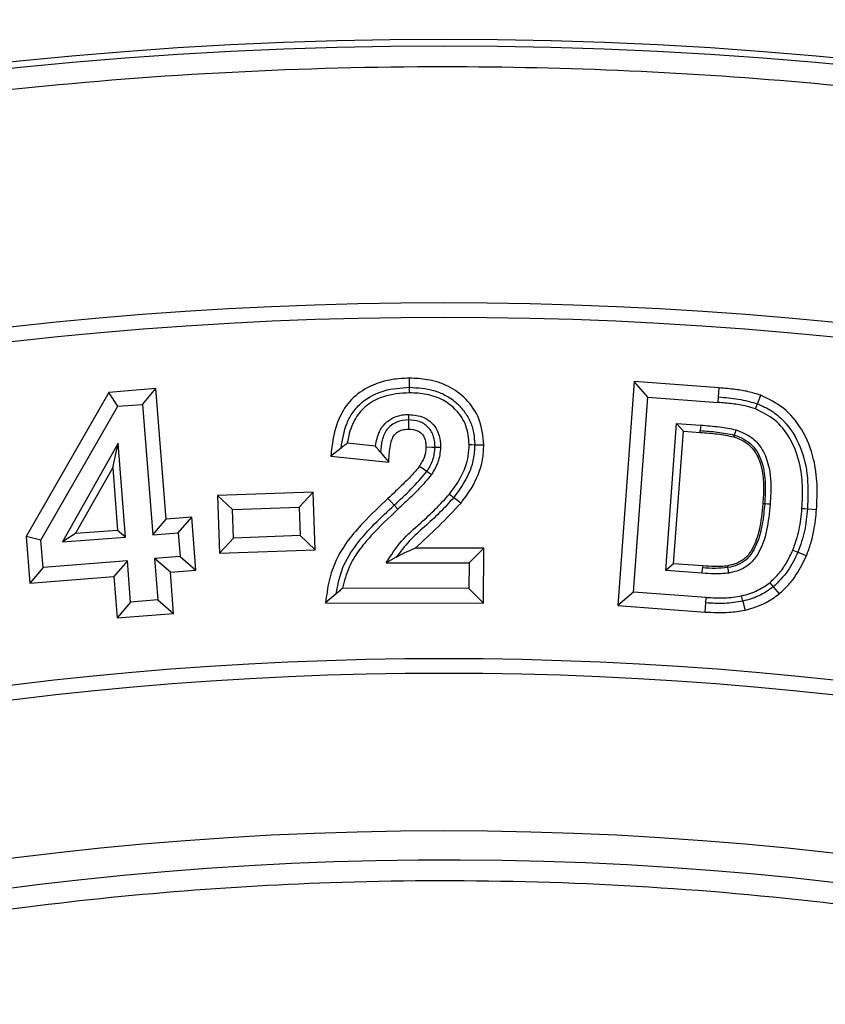
# Model space of a CAD drawing. Units: millimetres. Extents: x 0 to 10668, y 0 to 7544.
# Drawn here: x 3696 to 3754, y 1579 to 1650 of the extents above; entities that cross this region are included whole.
import ezdxf

# ---------------------------------------------------------------- set-up
doc = ezdxf.new("R2010")
doc.units = ezdxf.units.MM

msp = doc.modelspace()

# ---------------------------------------------------------------- linework, layer by layer
at = {"color": 7, "linetype": 'Continuous', "lineweight": 25}
for p, q in [((3740.415, 1623.685), (3739.228, 1607.499)), ((3741.393, 1622.553), (3740.415, 1623.685)), ((3746.559, 1623.234), (3740.415, 1623.685)), ((3705.852, 1623.178), (3702.453, 1622.909)), ((3704.881, 1622.04), (3705.852, 1623.178)), ((3706.595, 1613.745), (3705.852, 1623.178)), ((3746.51, 1622.575), (3746.559, 1623.234)), ((3702.453, 1622.909), (3696.469, 1612.48)), ((3703.093, 1621.898), (3702.453, 1622.909)), ((3740.36, 1608.476), (3741.393, 1622.553)), ((3741.393, 1622.553), (3746.481, 1622.179)), ((3746.481, 1622.179), (3746.51, 1622.575)), ((3749.32, 1622.082), (3749.554, 1622.7)), ((3697.549, 1612.237), (3703.093, 1621.898)), ((3703.093, 1621.898), (3704.881, 1622.04)), ((3704.881, 1622.04), (3705.623, 1612.608)), ((3749.179, 1621.711), (3749.32, 1622.082)), ((3742.696, 1610.03), (3743.478, 1620.668)), ((3743.478, 1620.668), (3745.222, 1620.539)), ((3743.478, 1620.668), (3743.967, 1620.101)), ((3745.181, 1620.012), (3745.191, 1620.144)), ((3743.262, 1610.518), (3743.967, 1620.101)), ((3743.967, 1620.101), (3745.181, 1620.012)), ((3703.123, 1619.224), (3699.101, 1612.094)), ((3702.731, 1617.453), (3703.123, 1619.224)), ((3703.656, 1612.45), (3703.123, 1619.224)), ((3719.232, 1618.88), (3718.49, 1618.291)), ((3721.716, 1619.027), (3719.68, 1619.233)), ((3728.887, 1619.127), (3729.548, 1619.123)), ((3718.49, 1618.291), (3722.678, 1617.865)), ((3700.05, 1612.699), (3702.731, 1617.453)), ((3702.731, 1617.453), (3703.087, 1612.936)), ((3717.215, 1615.706), (3710.295, 1615.45)), ((3710.295, 1615.45), (3710.445, 1611.28)), ((3711.391, 1614.432), (3710.295, 1615.45)), ((3717.215, 1615.706), (3716.196, 1614.61)), ((3717.364, 1611.536), (3717.215, 1615.706)), ((3727.066, 1615.561), (3727.378, 1615.316)), ((3711.391, 1614.432), (3716.196, 1614.61)), ((3711.464, 1612.376), (3711.391, 1614.432)), ((3716.196, 1614.61), (3716.269, 1612.554)), ((3723.34, 1614.465), (3723.069, 1614.755)), ((3752.931, 1614.489), (3753.591, 1614.437)), ((3705.623, 1612.608), (3706.595, 1613.745)), ((3708.442, 1613.889), (3706.595, 1613.745)), ((3707.471, 1612.752), (3708.442, 1613.889)), ((3708.745, 1610.068), (3708.442, 1613.889)), ((3696.469, 1612.48), (3696.736, 1609.123)), ((3697.549, 1612.237), (3696.469, 1612.48)), ((3700.05, 1612.699), (3699.101, 1612.094)), ((3699.101, 1612.094), (3703.656, 1612.45)), ((3703.087, 1612.936), (3700.05, 1612.699)), ((3703.656, 1612.45), (3703.087, 1612.936)), ((3705.623, 1612.608), (3707.471, 1612.752)), ((3707.471, 1612.752), (3707.607, 1611.04)), ((3711.464, 1612.376), (3710.445, 1611.28)), ((3716.269, 1612.554), (3711.464, 1612.376)), ((3716.269, 1612.554), (3717.364, 1611.536)), ((3697.707, 1610.261), (3697.549, 1612.237)), ((3729.537, 1611.644), (3724.589, 1611.652)), ((3729.537, 1611.644), (3728.477, 1610.587)), ((3729.528, 1607.674), (3729.537, 1611.644)), ((3707.607, 1611.04), (3705.759, 1610.896)), ((3705.759, 1610.896), (3705.994, 1607.903)), ((3706.896, 1609.923), (3705.759, 1610.896)), ((3707.607, 1611.04), (3708.745, 1610.068)), ((3710.445, 1611.28), (3717.364, 1611.536)), ((3723.214, 1610.993), (3722.495, 1610.597)), ((3751.88, 1611.511), (3752.246, 1611.358)), ((3697.707, 1610.261), (3696.736, 1609.123)), ((3703.792, 1610.738), (3697.707, 1610.261)), ((3703.792, 1610.738), (3702.82, 1609.601)), ((3704.026, 1607.746), (3703.792, 1610.738)), ((3722.495, 1610.597), (3728.477, 1610.587)), ((3728.477, 1610.587), (3728.473, 1608.734)), ((3743.262, 1610.518), (3742.696, 1610.03)), ((3745.369, 1610.363), (3743.262, 1610.518)), ((3745.33, 1609.835), (3745.359, 1610.231)), ((3745.369, 1610.363), (3745.359, 1610.231)), ((3696.736, 1609.123), (3702.82, 1609.601)), ((3702.82, 1609.601), (3703.054, 1606.607)), ((3706.896, 1609.923), (3708.745, 1610.068)), ((3707.131, 1606.932), (3706.896, 1609.923)), ((3745.33, 1609.835), (3742.696, 1610.03)), ((3728.473, 1608.734), (3719.339, 1608.75)), ((3750.462, 1608.849), (3750.883, 1608.339)), ((3718.878, 1608.354), (3718.116, 1607.694)), ((3728.473, 1608.734), (3729.528, 1607.674)), ((3740.36, 1608.476), (3739.228, 1607.499)), ((3745.609, 1608.091), (3740.36, 1608.476)), ((3745.582, 1607.695), (3745.609, 1608.091)), ((3704.026, 1607.746), (3703.054, 1606.607)), ((3705.994, 1607.903), (3704.026, 1607.746)), ((3705.994, 1607.903), (3707.131, 1606.932)), ((3718.116, 1607.694), (3729.528, 1607.674)), ((3739.228, 1607.499), (3745.536, 1607.035)), ((3745.536, 1607.035), (3745.582, 1607.695)), ((3703.054, 1606.607), (3707.131, 1606.932))]:
    msp.add_line(p, q, dxfattribs=at)
at = {"color": 7, "linetype": 'Continuous', "lineweight": 25, "flags": 128}
for points in [[(3724.178, 1623.273), (3724.18, 1623.604), (3724.181, 1623.935)], [(3724.176, 1622.876), (3724.177, 1623.075), (3724.178, 1623.273)], [(3724.103, 1620.911), (3724.103, 1620.726), (3724.102, 1620.488), (3724.102, 1620.25)], [(3724.104, 1621.309), (3724.103, 1621.11), (3724.103, 1620.911)], [(3745.222, 1620.539), (3745.206, 1620.342), (3745.191, 1620.144)], [(3747.759, 1620.203), (3747.702, 1620.013), (3747.646, 1619.822)], [(3747.646, 1619.822), (3747.627, 1619.759), (3747.608, 1619.695)], [(3726.026, 1618.931), (3725.796, 1618.933), (3725.364, 1618.937)], [(3726.423, 1618.928), (3726.225, 1618.93), (3726.026, 1618.931)], [(3728.49, 1619.129), (3728.688, 1619.128), (3728.887, 1619.127)], [(3722.072, 1618.592), (3722.375, 1618.229), (3722.678, 1617.865)], [(3725.434, 1617.185), (3725.083, 1617.422), (3724.885, 1617.555)], [(3725.764, 1616.964), (3725.599, 1617.075), (3725.434, 1617.185)], [(3723.069, 1614.755), (3722.844, 1614.996), (3722.618, 1615.238)], [(3727.378, 1615.316), (3727.639, 1615.113), (3727.899, 1614.909)], [(3749.84, 1614.849), (3749.774, 1614.854), (3749.708, 1614.859)], [(3750.235, 1614.819), (3750.037, 1614.834), (3749.84, 1614.849)], [(3752.536, 1614.52), (3752.734, 1614.504), (3752.931, 1614.489)], [(3752.246, 1611.358), (3752.551, 1611.23), (3752.857, 1611.103)], [(3747.189, 1610.24), (3747.178, 1610.305), (3747.167, 1610.37)], [(3747.256, 1609.849), (3747.223, 1610.044), (3747.189, 1610.24)], [(3750.209, 1609.155), (3750.335, 1609.002), (3750.462, 1608.849)], [(3748.265, 1607.815), (3748.219, 1608.008), (3748.172, 1608.201)], [(3748.265, 1607.815), (3748.342, 1607.494), (3748.419, 1607.172)]]:
    msp.add_lwpolyline(points, dxfattribs=at)
at = {"color": 7, "linetype": 'Continuous', "lineweight": 25}
for radius in [300, 299.524, 242.813]:
    msp.add_circle((3726.668, 1348.425), radius, dxfattribs=at)
for centre, radius, start, end in [((3726.668, 1550.925), 847.5, 141.663019, 136.530968), ((3726.668, 1348.425), 280.95, 69.54334, 110.45666), ((3726.668, 1348.425), 279.892, 69.54334, 110.45666), ((3726.668, 1348.425), 255.233, 69.63533, 110.36467), ((3726.668, 1348.425), 254.175, 69.63533, 110.36467), ((3726.668, 1348.425), 240.681, 3.93733, 270)]:
    msp.add_arc(centre, radius, start, end, dxfattribs=at)
for points, knots in [([(3428.641, 1348.425), (3428.699, 1352.894), (3428.815, 1361.832), (3429.765, 1375.363), (3431.304, 1388.987), (3433.534, 1402.809), (3436.437, 1416.646), (3440.067, 1430.577), (3444.402, 1444.432), (3449.49, 1458.265), (3455.296, 1471.923), (3461.859, 1485.434), (3469.133, 1498.667), (3477.142, 1511.623), (3485.832, 1524.199), (3495.209, 1536.374), (3505.217, 1548.072), (3515.837, 1559.255), (3527.02, 1569.875), (3538.718, 1579.883), (3550.893, 1589.26), (3563.468, 1597.95), (3576.425, 1605.959), (3589.658, 1613.233), (3603.169, 1619.796), (3617.468, 1625.875), (3632.599, 1631.38), (3648.451, 1636.161), (3664.333, 1640.009), (3680.143, 1642.941), (3695.805, 1644.986), (3711.301, 1646.187), (3726.029, 1646.566), (3740.075, 1646.25), (3753.606, 1645.335), (3767.23, 1643.786), (3781.052, 1641.559), (3794.889, 1638.655), (3808.82, 1635.026), (3822.675, 1630.69), (3836.508, 1625.602), (3850.166, 1619.796), (3863.677, 1613.233), (3876.91, 1605.959), (3889.867, 1597.951), (3902.442, 1589.26), (3914.617, 1579.884), (3926.315, 1569.875), (3937.498, 1559.255), (3948.118, 1548.072), (3958.126, 1536.374), (3967.503, 1524.199), (3976.193, 1511.624), (3984.202, 1498.667), (3991.476, 1485.435), (3998.039, 1471.923), (4004.118, 1457.625), (4009.623, 1442.493), (4014.404, 1426.641), (4018.252, 1410.759), (4021.187, 1394.949), (4023.219, 1379.287), (4024.466, 1363.791), (4024.618, 1353.532), (4024.694, 1348.425)], [0, 0, 0, 0, 0.01432, 0.028641, 0.043443, 0.058246, 0.073489, 0.088732, 0.104361, 0.119992, 0.135945, 0.1519, 0.168106, 0.184312, 0.20069, 0.217069, 0.233535, 0.250002, 0.266468, 0.282934, 0.299313, 0.315692, 0.331897, 0.348104, 0.364058, 0.380012, 0.397873, 0.415628, 0.433043, 0.450215, 0.467129, 0.483635, 0.5, 0.51432, 0.528641, 0.543443, 0.558246, 0.573489, 0.588732, 0.604361, 0.619992, 0.635945, 0.6519, 0.668106, 0.684312, 0.70069, 0.717069, 0.733535, 0.750002, 0.766468, 0.782934, 0.799313, 0.815692, 0.831897, 0.848104, 0.864058, 0.880012, 0.897873, 0.915628, 0.933043, 0.950215, 0.967129, 0.983635, 1, 1, 1, 1]), ([(3724.181, 1623.935), (3723.753, 1623.914), (3722.899, 1623.873), (3721.55, 1623.501), (3720.223, 1622.743), (3719.124, 1621.37), (3718.657, 1619.792), (3718.538, 1618.724), (3718.49, 1618.291)], [0, 0, 0, 0, 0.142335, 0.284043, 0.462195, 0.641819, 0.854956, 1, 1, 1, 1]), ([(3729.548, 1619.123), (3729.483, 1619.763), (3729.359, 1620.98), (3728.337, 1622.439), (3727.02, 1623.413), (3725.581, 1623.87), (3724.613, 1623.915), (3724.181, 1623.935)], [0, 0, 0, 0, 0.236284, 0.44877, 0.639621, 0.839145, 1, 1, 1, 1]), ([(3719.232, 1618.88), (3719.332, 1619.492), (3719.481, 1620.411), (3720.069, 1621.51), (3720.908, 1622.42), (3722.328, 1623.152), (3723.561, 1623.233), (3724.178, 1623.273)], [0, 0, 0, 0, 0.250176, 0.375407, 0.500538, 0.749934, 1, 1, 1, 1]), ([(3724.178, 1623.273), (3724.768, 1623.237), (3725.653, 1623.184), (3726.752, 1622.743), (3727.49, 1622.253), (3728.103, 1621.611), (3728.564, 1620.855), (3728.842, 1620.008), (3728.872, 1619.421), (3728.887, 1619.127)], [0, 0, 0, 0, 0.249753, 0.374809, 0.499854, 0.624935, 0.749929, 0.874938, 1, 1, 1, 1]), ([(3749.554, 1622.7), (3749.257, 1622.793), (3748.664, 1622.979), (3747.657, 1623.137), (3746.953, 1623.199), (3746.559, 1623.234)], [0, 0, 0, 0, 0.305429, 0.610509, 1, 1, 1, 1]), ([(3724.176, 1622.876), (3723.536, 1622.831), (3722.46, 1622.754), (3721.153, 1622.081), (3720.264, 1621.161), (3719.852, 1620.152), (3719.724, 1619.468), (3719.68, 1619.233)], [0, 0, 0, 0, 0.297812, 0.501039, 0.673256, 0.887955, 1, 1, 1, 1]), ([(3728.49, 1619.129), (3728.447, 1619.596), (3728.364, 1620.511), (3727.615, 1621.633), (3726.61, 1622.411), (3725.426, 1622.816), (3724.592, 1622.856), (3724.176, 1622.876)], [0, 0, 0, 0, 0.216846, 0.425051, 0.609347, 0.805451, 1, 1, 1, 1]), ([(3746.51, 1622.575), (3746.987, 1622.538), (3747.939, 1622.466), (3748.86, 1622.21), (3749.32, 1622.082)], [0, 0, 0, 0, 0.500343, 1, 1, 1, 1]), ([(3753.591, 1614.437), (3753.618, 1615.044), (3753.673, 1616.255), (3753.423, 1618.251), (3752.653, 1620.186), (3751.304, 1621.85), (3750.126, 1622.422), (3749.554, 1622.7)], [0, 0, 0, 0, 0.184191, 0.367661, 0.606284, 0.808804, 1, 1, 1, 1]), ([(3749.179, 1621.711), (3748.961, 1621.78), (3748.416, 1621.951), (3747.507, 1622.089), (3746.824, 1622.149), (3746.481, 1622.179)], [0, 0, 0, 0, 0.250114, 0.623802, 1, 1, 1, 1]), ([(3752.536, 1614.52), (3752.562, 1615.07), (3752.613, 1616.168), (3752.402, 1617.923), (3751.758, 1619.578), (3750.652, 1620.99), (3749.664, 1621.474), (3749.179, 1621.711)], [0, 0, 0, 0, 0.193732, 0.386653, 0.617216, 0.812075, 1, 1, 1, 1]), ([(3749.32, 1622.082), (3749.665, 1621.928), (3750.356, 1621.619), (3751.515, 1620.631), (3752.523, 1618.991), (3753.022, 1616.753), (3752.962, 1615.244), (3752.931, 1614.489)], [0, 0, 0, 0, 0.125145, 0.25026, 0.499663, 0.749547, 1, 1, 1, 1]), ([(3721.716, 1619.027), (3721.785, 1619.387), (3721.9, 1619.98), (3722.376, 1620.686), (3722.961, 1621.102), (3723.566, 1621.288), (3723.954, 1621.303), (3724.104, 1621.309)], [0, 0, 0, 0, 0.298244, 0.490293, 0.682473, 0.876938, 1, 1, 1, 1]), ([(3724.103, 1620.911), (3723.81, 1620.887), (3723.371, 1620.851), (3722.864, 1620.554), (3722.547, 1620.25), (3722.334, 1619.865), (3722.146, 1619.315), (3722.101, 1618.881), (3722.072, 1618.592)], [0, 0, 0, 0, 0.249275, 0.374437, 0.499569, 0.624626, 0.749796, 1, 1, 1, 1]), ([(3726.026, 1618.931), (3726.011, 1619.194), (3725.988, 1619.588), (3725.781, 1620.073), (3725.546, 1620.391), (3725.236, 1620.637), (3724.761, 1620.868), (3724.366, 1620.894), (3724.103, 1620.911)], [0, 0, 0, 0, 0.24969, 0.374923, 0.500054, 0.625209, 0.750376, 1, 1, 1, 1]), ([(3724.104, 1621.309), (3724.486, 1621.273), (3725.099, 1621.215), (3725.802, 1620.727), (3726.23, 1620.131), (3726.406, 1619.494), (3726.418, 1619.078), (3726.423, 1618.928)], [0, 0, 0, 0, 0.301343, 0.483487, 0.666108, 0.879929, 1, 1, 1, 1]), ([(3722.678, 1617.865), (3722.697, 1618.222), (3722.724, 1618.767), (3722.868, 1619.43), (3723.054, 1619.831), (3723.327, 1620.072), (3723.678, 1620.229), (3723.946, 1620.242), (3724.102, 1620.25)], [0, 0, 0, 0, 0.3377593, 0.5164267, 0.641296, 0.747869, 0.8540423, 1, 1, 1, 1]), ([(3724.102, 1620.25), (3724.329, 1620.234), (3724.665, 1620.211), (3725.041, 1619.964), (3725.257, 1619.666), (3725.354, 1619.305), (3725.361, 1619.048), (3725.364, 1618.937)], [0, 0, 0, 0, 0.320455, 0.474595, 0.629581, 0.840245, 1, 1, 1, 1]), ([(3745.191, 1620.144), (3745.604, 1620.115), (3746.428, 1620.057), (3747.24, 1619.901), (3747.646, 1619.822)], [0, 0, 0, 0, 0.50025, 1, 1, 1, 1]), ([(3745.222, 1620.539), (3745.449, 1620.52), (3745.905, 1620.482), (3746.756, 1620.409), (3747.369, 1620.283), (3747.759, 1620.203)], [0, 0, 0, 0, 0.267549, 0.53511, 1, 1, 1, 1]), ([(3747.759, 1620.203), (3748.153, 1620.048), (3748.869, 1619.767), (3749.692, 1618.847), (3750.253, 1617.452), (3750.312, 1616.032), (3750.252, 1615.078), (3750.235, 1614.819)], [0, 0, 0, 0, 0.193689, 0.351731, 0.556476, 0.879533, 1, 1, 1, 1]), ([(3745.181, 1620.012), (3745.387, 1619.995), (3745.8, 1619.96), (3746.614, 1619.891), (3747.213, 1619.773), (3747.608, 1619.695)], [0, 0, 0, 0, 0.253653, 0.507312, 1, 1, 1, 1]), ([(3747.608, 1619.695), (3747.973, 1619.551), (3748.611, 1619.297), (3749.311, 1618.432), (3749.684, 1617.366), (3749.789, 1616.118), (3749.735, 1615.28), (3749.708, 1614.859)], [0, 0, 0, 0, 0.200844, 0.351428, 0.562565, 0.780644, 1, 1, 1, 1]), ([(3747.646, 1619.822), (3747.88, 1619.738), (3748.348, 1619.569), (3748.949, 1619.111), (3749.387, 1618.5), (3749.766, 1617.579), (3749.922, 1616.333), (3749.867, 1615.344), (3749.84, 1614.849)], [0, 0, 0, 0, 0.125012, 0.249949, 0.374895, 0.500005, 0.749668, 1, 1, 1, 1]), ([(3719.68, 1619.233), (3719.605, 1619.175), (3719.455, 1619.057), (3719.306, 1618.939), (3719.232, 1618.88)], [0, 0, 0, 0, 0.499999, 1, 1, 1, 1]), ([(3722.072, 1618.592), (3722.033, 1618.638), (3721.953, 1618.734), (3721.833, 1618.879), (3721.755, 1618.977), (3721.716, 1619.027)], [0, 0, 0, 0, 0.318469, 0.659232, 1, 1, 1, 1]), ([(3725.364, 1618.937), (3725.357, 1618.806), (3725.337, 1618.436), (3725.142, 1617.969), (3724.95, 1617.66), (3724.885, 1617.555)], [0, 0, 0, 0, 0.264358, 0.747636, 1, 1, 1, 1]), ([(3725.434, 1617.185), (3725.599, 1617.454), (3725.927, 1617.992), (3725.993, 1618.618), (3726.026, 1618.931)], [0, 0, 0, 0, 0.500552, 1, 1, 1, 1]), ([(3726.423, 1618.928), (3726.385, 1618.568), (3726.311, 1617.864), (3725.943, 1617.26), (3725.764, 1616.964)], [0, 0, 0, 0, 0.510991, 1, 1, 1, 1]), ([(3727.066, 1615.561), (3727.338, 1615.929), (3727.953, 1616.761), (3728.439, 1618.013), (3728.478, 1618.86), (3728.49, 1619.129)], [0, 0, 0, 0, 0.351178, 0.79383, 1, 1, 1, 1]), ([(3728.887, 1619.127), (3728.867, 1618.778), (3728.829, 1618.081), (3728.401, 1616.738), (3727.787, 1615.885), (3727.378, 1615.316)], [0, 0, 0, 0, 0.2501921, 0.5003616, 1, 1, 1, 1]), ([(3727.899, 1614.909), (3728.149, 1615.245), (3728.85, 1616.188), (3729.471, 1617.648), (3729.529, 1618.764), (3729.548, 1619.123)], [0, 0, 0, 0, 0.273307, 0.766781, 1, 1, 1, 1]), ([(3724.885, 1617.555), (3724.702, 1617.332), (3724.335, 1616.888), (3723.564, 1616.129), (3722.987, 1615.585), (3722.618, 1615.238)], [0, 0, 0, 0, 0.266252, 0.531758, 1, 1, 1, 1]), ([(3723.069, 1614.755), (3723.486, 1615.138), (3724.32, 1615.904), (3725.063, 1616.758), (3725.434, 1617.185)], [0, 0, 0, 0, 0.500248, 1, 1, 1, 1]), ([(3725.764, 1616.964), (3725.469, 1616.612), (3724.948, 1615.99), (3724.108, 1615.186), (3723.596, 1614.705), (3723.34, 1614.465)], [0, 0, 0, 0, 0.394978, 0.697388, 1, 1, 1, 1]), ([(3722.618, 1615.238), (3722.01, 1614.661), (3721.002, 1613.706), (3719.713, 1612.239), (3718.845, 1610.841), (3718.308, 1609.291), (3718.181, 1608.233), (3718.116, 1607.694)], [0, 0, 0, 0, 0.278124, 0.460617, 0.646978, 0.820424, 1, 1, 1, 1]), ([(3722.495, 1610.597), (3722.841, 1611.137), (3723.534, 1612.216), (3724.88, 1613.378), (3726.076, 1614.468), (3726.735, 1615.196), (3727.066, 1615.561)], [0, 0, 0, 0, 0.282576, 0.565152, 0.782262, 1, 1, 1, 1]), ([(3727.378, 1615.316), (3727.042, 1614.944), (3726.37, 1614.199), (3725.257, 1613.187), (3724.124, 1612.192), (3723.517, 1611.392), (3723.214, 1610.993)], [0, 0, 0, 0, 0.250059, 0.50027, 0.750478, 1, 1, 1, 1]), ([(3718.878, 1608.354), (3719.003, 1608.999), (3719.253, 1610.288), (3720.682, 1612.525), (3722.114, 1613.862), (3723.069, 1614.755)], [0, 0, 0, 0, 0.249724, 0.4995487, 1, 1, 1, 1]), ([(3723.34, 1614.465), (3722.675, 1613.836), (3721.677, 1612.892), (3720.488, 1611.488), (3719.716, 1610.237), (3719.469, 1609.266), (3719.339, 1608.75)], [0, 0, 0, 0, 0.386162, 0.579372, 0.776527, 1, 1, 1, 1]), ([(3724.589, 1611.652), (3725.161, 1612.174), (3726.304, 1613.219), (3727.367, 1614.346), (3727.899, 1614.909)], [0, 0, 0, 0, 0.499957, 1, 1, 1, 1]), ([(3749.708, 1614.859), (3749.648, 1614.218), (3749.542, 1613.09), (3749.082, 1611.762), (3748.502, 1610.919), (3747.848, 1610.53), (3747.381, 1610.42), (3747.167, 1610.37)], [0, 0, 0, 0, 0.344029, 0.6051338, 0.7432175, 0.8827821, 1, 1, 1, 1]), ([(3749.84, 1614.849), (3749.795, 1614.369), (3749.707, 1613.408), (3749.404, 1612.23), (3748.983, 1611.36), (3748.532, 1610.781), (3747.894, 1610.408), (3747.424, 1610.296), (3747.189, 1610.24)], [0, 0, 0, 0, 0.250309, 0.500227, 0.625388, 0.750249, 0.875027, 1, 1, 1, 1]), ([(3750.235, 1614.819), (3750.175, 1614.19), (3750.053, 1612.925), (3749.534, 1611.387), (3748.712, 1610.391), (3747.954, 1610.003), (3747.451, 1609.892), (3747.256, 1609.849)], [0, 0, 0, 0, 0.301124, 0.605424, 0.754909, 0.904758, 1, 1, 1, 1]), ([(3751.88, 1611.511), (3752.047, 1611.993), (3752.299, 1612.721), (3752.466, 1613.74), (3752.512, 1614.259), (3752.536, 1614.52)], [0, 0, 0, 0, 0.493582, 0.746189, 1, 1, 1, 1]), ([(3752.931, 1614.489), (3752.88, 1613.953), (3752.777, 1612.882), (3752.423, 1611.866), (3752.246, 1611.358)], [0, 0, 0, 0, 0.500165, 1, 1, 1, 1]), ([(3752.857, 1611.103), (3752.969, 1611.399), (3753.195, 1611.991), (3753.452, 1613.108), (3753.538, 1613.931), (3753.591, 1614.437)], [0, 0, 0, 0, 0.276996, 0.554234, 1, 1, 1, 1]), ([(3723.214, 1610.993), (3723.416, 1611.104), (3723.821, 1611.327), (3724.333, 1611.543), (3724.589, 1611.652)], [0, 0, 0, 0, 0.499415, 1, 1, 1, 1]), ([(3750.209, 1609.155), (3750.449, 1609.382), (3750.92, 1609.827), (3751.469, 1610.638), (3751.742, 1611.218), (3751.88, 1611.511)], [0, 0, 0, 0, 0.3397605, 0.6664596, 1, 1, 1, 1]), ([(3752.246, 1611.358), (3752.022, 1610.887), (3751.574, 1609.946), (3750.832, 1609.214), (3750.462, 1608.849)], [0, 0, 0, 0, 0.500292, 1, 1, 1, 1]), ([(3750.883, 1608.339), (3751.116, 1608.554), (3751.584, 1608.985), (3752.276, 1609.902), (3752.636, 1610.645), (3752.857, 1611.103)], [0, 0, 0, 0, 0.277887, 0.556058, 1, 1, 1, 1]), ([(3747.189, 1610.24), (3746.885, 1610.214), (3746.275, 1610.163), (3745.665, 1610.208), (3745.359, 1610.231)], [0, 0, 0, 0, 0.499717, 1, 1, 1, 1]), ([(3747.167, 1610.37), (3747.008, 1610.352), (3746.69, 1610.316), (3746.089, 1610.318), (3745.65, 1610.346), (3745.369, 1610.363)], [0, 0, 0, 0, 0.266289, 0.532374, 1, 1, 1, 1]), ([(3747.256, 1609.849), (3747.072, 1609.827), (3746.703, 1609.785), (3746.059, 1609.791), (3745.602, 1609.819), (3745.33, 1609.835)], [0, 0, 0, 0, 0.288059, 0.575931, 1, 1, 1, 1]), ([(3719.339, 1608.75), (3719.261, 1608.684), (3719.106, 1608.552), (3718.954, 1608.42), (3718.878, 1608.354)], [0, 0, 0, 0, 0.499998, 1, 1, 1, 1]), ([(3748.172, 1608.201), (3748.37, 1608.254), (3748.766, 1608.359), (3749.473, 1608.637), (3749.925, 1608.955), (3750.209, 1609.155)], [0, 0, 0, 0, 0.271083, 0.542622, 1, 1, 1, 1]), ([(3750.462, 1608.849), (3750.125, 1608.614), (3749.453, 1608.143), (3748.661, 1607.924), (3748.265, 1607.815)], [0, 0, 0, 0, 0.4996722, 1, 1, 1, 1]), ([(3745.609, 1608.091), (3745.834, 1608.078), (3746.282, 1608.053), (3747.141, 1608.041), (3747.768, 1608.138), (3748.172, 1608.201)], [0, 0, 0, 0, 0.262102, 0.524241, 1, 1, 1, 1]), ([(3748.419, 1607.172), (3748.68, 1607.243), (3749.203, 1607.384), (3750.053, 1607.74), (3750.578, 1608.119), (3750.883, 1608.339)], [0, 0, 0, 0, 0.295261, 0.591002, 1, 1, 1, 1]), ([(3748.265, 1607.815), (3747.82, 1607.747), (3746.93, 1607.611), (3746.031, 1607.667), (3745.582, 1607.695)], [0, 0, 0, 0, 0.499705, 1, 1, 1, 1]), ([(3745.536, 1607.035), (3745.821, 1607.02), (3746.391, 1606.989), (3747.359, 1606.992), (3748.031, 1607.106), (3748.419, 1607.172)], [0, 0, 0, 0, 0.295985, 0.592081, 1, 1, 1, 1]), ([(3965.284, 1364.848), (3964.949, 1368.859), (3964.277, 1376.915), (3962.477, 1389.026), (3960.064, 1401.22), (3956.95, 1413.476), (3953.132, 1425.738), (3948.601, 1437.927), (3943.332, 1450.025), (3937.344, 1461.929), (3930.621, 1473.611), (3923.199, 1484.971), (3915.087, 1495.966), (3906.316, 1506.53), (3896.922, 1516.605), (3886.946, 1526.138), (3876.437, 1535.081), (3865.449, 1543.388), (3854.039, 1551.025), (3842.267, 1557.963), (3830.203, 1564.176), (3817.892, 1569.662), (3804.754, 1574.652), (3790.797, 1579.016), (3776.085, 1582.606), (3761.431, 1585.219), (3746.916, 1586.893), (3732.616, 1587.673), (3719.117, 1587.606), (3706.357, 1586.845), (3694.191, 1585.497), (3681.922, 1583.495), (3669.566, 1580.806), (3657.18, 1577.411), (3644.842, 1573.301), (3632.57, 1568.451), (3620.467, 1562.876), (3608.562, 1556.558), (3596.953, 1549.531), (3585.686, 1541.801), (3574.827, 1533.398), (3564.435, 1524.356), (3554.565, 1514.713), (3545.267, 1504.517), (3536.587, 1493.821), (3528.563, 1482.681), (3521.224, 1471.154), (3514.6, 1459.311), (3508.695, 1447.195), (3503.256, 1434.236), (3498.415, 1420.438), (3494.322, 1405.858), (3491.207, 1391.302), (3489.036, 1376.853), (3487.765, 1362.588), (3487.368, 1349.095), (3487.69, 1336.317), (3488.619, 1324.111), (3490.199, 1311.78), (3492.462, 1299.339), (3495.429, 1286.844), (3499.113, 1274.372), (3503.538, 1261.941), (3508.695, 1249.654), (3514.6, 1237.538), (3521.224, 1225.695), (3528.562, 1214.169), (3536.587, 1203.028), (3545.267, 1192.332), (3554.565, 1182.136), (3564.435, 1172.493), (3574.827, 1163.451), (3585.685, 1155.049), (3596.953, 1147.318), (3608.561, 1140.291), (3620.467, 1133.973), (3633.232, 1128.093), (3646.856, 1122.781), (3661.287, 1118.189), (3675.727, 1114.576), (3690.092, 1111.909), (3704.305, 1110.15), (3717.777, 1109.289), (3730.559, 1109.172), (3742.789, 1109.681), (3755.167, 1110.837), (3767.678, 1112.671), (3780.268, 1115.207), (3792.859, 1118.46), (3805.435, 1122.456), (3817.892, 1127.187), (3830.203, 1132.673), (3842.267, 1138.886), (3854.039, 1145.824), (3865.448, 1153.461), (3876.437, 1161.768), (3886.946, 1170.711), (3896.922, 1180.244), (3906.316, 1190.319), (3915.086, 1200.882), (3923.199, 1211.878), (3930.621, 1223.238), (3937.344, 1234.92), (3943.66, 1247.475), (3949.437, 1260.908), (3954.521, 1275.173), (3958.631, 1289.48), (3961.776, 1303.747), (3964.071, 1317.887), (3964.882, 1327.322), (3965.284, 1332.001)], [0, 0, 0, 0, 0.0082147, 0.0164972, 0.0249752, 0.0335773, 0.0422961, 0.0511767, 0.0601085, 0.0692167, 0.0783615, 0.087605, 0.0969001, 0.1062374, 0.1156144, 0.1250013, 0.1343879, 0.143765, 0.1531022, 0.1623973, 0.1716409, 0.1807855, 0.189894, 0.2003133, 0.210612, 0.220785, 0.2306769, 0.2404167, 0.25, 0.2582146, 0.2664972, 0.2749752, 0.2835773, 0.2922961, 0.3011767, 0.3101085, 0.3192167, 0.3283615, 0.337605, 0.3469001, 0.3562374, 0.3656144, 0.3750013, 0.3843879, 0.393765, 0.4031022, 0.4123973, 0.4216409, 0.4307855, 0.439894, 0.4503133, 0.460612, 0.470785, 0.4806769, 0.4904167, 0.5, 0.5082146, 0.5164972, 0.5249752, 0.5335773, 0.5422961, 0.5511767, 0.5601085, 0.5692167, 0.5783615, 0.587605, 0.5969001, 0.6062374, 0.6156144, 0.6250013, 0.6343879, 0.643765, 0.6531022, 0.6623973, 0.6716409, 0.6807855, 0.689894, 0.7003133, 0.710612, 0.720785, 0.7306769, 0.7404167, 0.75, 0.7582146, 0.7664972, 0.7749752, 0.7835773, 0.7922961, 0.8011767, 0.8101085, 0.8192167, 0.8283615, 0.837605, 0.8469001, 0.8562374, 0.8656144, 0.8750013, 0.8843879, 0.893765, 0.9031022, 0.9123973, 0.9216409, 0.9307855, 0.939894, 0.9503133, 0.960612, 0.970785, 0.9806769, 0.9904167, 1, 1, 1, 1])]:
    msp.add_open_spline(points, degree=3, knots=knots, dxfattribs=at)

doc.saveas('drawing.dxf')
